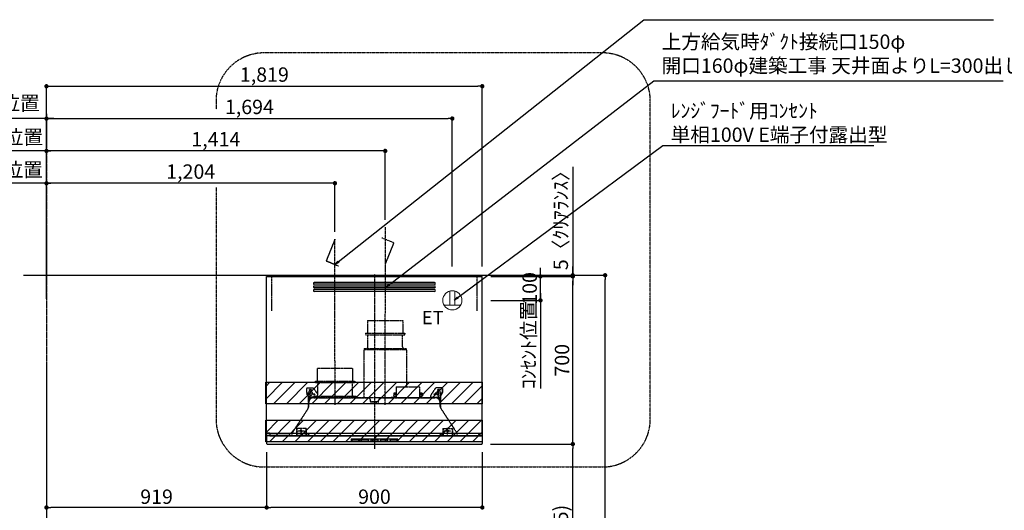
# Model space of a CAD drawing. Units: millimetres. Extents: x -109 to 26472, y -120 to 8847.
# Drawn here: x 18291 to 22401, y 3455 to 5504 of the extents above; entities that cross this region are included whole.
import ezdxf

# ---------------------------------------------------------------- set-up
doc = ezdxf.new("R2010")
doc.units = ezdxf.units.MM
doc.linetypes.add('CENTER', pattern=[2, 1.25, -0.25, 0.25, -0.25])
doc.linetypes.add('HIDDEN', pattern=[0.375, 0.25, -0.125])
doc.layers.get('DEFPOINTS').update_dxf_attribs({"color": 146})
for name, color, linetype in [('111-壁仕上', 3, 'Continuous'), ('150-機器', 8, 'Continuous'), ('160-文字', 254, 'Continuous'), ('166-寸法B', 11, 'Continuous'), ('180-補助', 161, 'Continuous')]:
    doc.layers.add(name, color=color, linetype=linetype)
doc.styles.add('KH001', font='txt')
doc.styles.add('ＭＳ ゴシック', font='txt', dxfattribs={"height": 10})
doc.dimstyles.new('KH1xx030', dxfattribs={"dimscale": 30, "dimtxt": 2, "dimasz": 0.6, "dimexe": 0.3, "dimexo": 1.2, "dimgap": 0.5, "dimtad": 3, "dimdec": 1, "dimdsep": 46, "dimlunit": 6, "dimtxsty": 'KH001', "dimblk": 'DOT', "dimcen": 1, "dimdle": 1, "dimclrd": 256, "dimclre": 256, "dimclrt": 256, "dimadec": 0, "dimazin": 0, "dimtfac": 1, "dimtdec": 1, "dimtix": 1, "dimtmove": 2, "dimatfit": 3, "dimldrblk": 'CLOSEDBLANK', "dimfxl": 1, "dimtolj": 1, "dimtzin": 0, "dimlwd": -1, "dimlwe": -1, "dimarcsym": 0})

# ---------------------------------------------------------------- blocks, each defined once
blk = doc.blocks.new('SERL-3R-901+SERV-9665_S')
at = {"layer": '150-機器', "color": 6, "linetype": 'Continuous'}
for p, q in [((-450, 35.5), (-450, 700)), ((-450, 700), (450, 700)), ((450, 35.5), (450, 700)), ((-450, 45.5), (450, 45.5)), ((-449.4, 45), (-449.4, 45.5)), ((-436, 45), (-449.4, 45)), ((-436, 45.5), (-436, 39.4)), ((436, 45.5), (436, 39.4)), ((436, 45), (449.5, 45)), ((449.5, 45), (449.5, 45.5)), ((-355, 35.5), (-450, 35.5)), ((-450, 34.5), (-450, 2)), ((-437, 35), (-449.5, 35)), ((-449, 35.5), (449, 35.5)), ((-448, 0), (448, 0)), ((-437, 35.5), (-437, 35)), ((-437, 35), (274, 35)), ((-436, 39.4), (-433, 36.4)), ((-433, 36.4), (433, 36.4)), ((0, 35), (449.5, 35)), ((430.5, 35.5), (450, 35.5)), ((436, 39.4), (433, 36.4)), ((437, 35.5), (437, 35)), ((437, 35), (449.5, 35)), ((450, 34.5), (450, 2))]:
    blk.add_line(p, q, dxfattribs=at)
at = {"layer": '150-機器', "color": 161, "linetype": 'CENTER'}
for p, q in [((0, 710), (0, -20)), ((45, 164.5), (45, 546.5)), ((-165, 347.1), (-165, 164.5))]:
    blk.add_line(p, q, dxfattribs=at)
at = {"layer": '150-機器', "linetype": 'Continuous'}
for p, q in [((251, 675), (-251, 675)), ((251, 667), (-251, 667)), ((251, 660), (-251, 660)), ((251, 652), (-251, 652)), ((251, 645), (-251, 645)), ((251, 637), (-251, 637)), ((-97, 20), (-97, 13)), ((-95.5, 21.5), (95.5, 21.5)), ((-95.5, 11.5), (95.5, 11.5)), ((-95, 17.5), (-95, 15.5)), ((-74.4, 19.5), (-93, 19.5)), ((-93, 13.5), (-67, 13.5)), ((-67, 19.5), (-73.7, 19.5)), ((-65, 15.5), (-65, 17.5)), ((-55, 17.5), (-55, 15.5)), ((-27, 19.5), (-53, 19.5)), ((-53, 13.5), (-27, 13.5)), ((-25, 15.5), (-25, 17.5)), ((-15, 17.5), (-15, 15.5)), ((13, 19.5), (-13, 19.5)), ((-13, 13.5), (13, 13.5)), ((15, 15.5), (15, 17.5)), ((25, 17.5), (25, 15.5)), ((53, 19.5), (27, 19.5)), ((27, 13.5), (53, 13.5)), ((55, 15.5), (55, 17.5)), ((65, 17.5), (65, 15.5)), ((93, 19.5), (67, 19.5)), ((67, 13.5), (93, 13.5)), ((95, 15.5), (95, 17.5)), ((97, 20), (97, 13))]:
    blk.add_line(p, q, dxfattribs=at)
at = {"layer": '150-機器', "linetype": 'HIDDEN'}
for p, q in [((-28.9, 516.5), (118.9, 516.5)), ((-28.9, 516.5), (-28.9, 462.5)), ((118.9, 516.5), (118.9, 462.5)), ((-37.5, 462.5), (127.5, 462.5)), ((-37.5, 462.5), (-37.5, 458.5)), ((-35.5, 456.5), (125.5, 456.5)), ((-27.2, 456.5), (-27.2, 453.4)), ((-27.2, 408.3), (-27.2, 456.5)), ((117.2, 408.3), (117.2, 456.5)), ((127.5, 462.5), (127.5, 458.5)), ((-44.5, 393.9), (-44.5, 195.1)), ((-43.9, 394.5), (133.9, 394.5)), ((-43, 399.5), (133, 399.5)), ((-43, 399.5), (-43, 395.1)), ((-27.2, 405.9), (-27.2, 408.3)), ((117.2, 405.9), (117.2, 408.3)), ((133, 399.5), (133, 395.1)), ((134.5, 239.5), (134.5, 393.9)), ((-238.9, 317.1), (-91.1, 317.1)), ((-238.9, 317.1), (-238.9, 263.1)), ((-91.1, 317.1), (-91.1, 263.1)), ((-247.5, 263.1), (-247.5, 259.1)), ((-247.5, 263.1), (-82.5, 263.1)), ((-245.5, 257.1), (-84.5, 257.1)), ((-237.2, 257.1), (-237.2, 254)), ((-237.2, 257.1), (-237.2, 205.9)), ((-92.8, 257.1), (-92.8, 205.9)), ((-92.8, 257.1), (-92.8, 254)), ((-82.5, 263.1), (-82.5, 259.1)), ((-284, 234.5), (-257.7, 234.5)), ((-284, 234.5), (-284, 213.6)), ((-283, 234.5), (-283, 213.6)), ((-277.2, 204.3), (-282.2, 209.3)), ((-254, 212.5), (-282, 212.5)), ((-276.5, 205), (-281.5, 210)), ((-261.5, 224.5), (-274.5, 224.5)), ((-272, 224.5), (-272, 220.6)), ((-268, 198.5), (-268, 231)), ((-264, 224.5), (-264, 220.6)), ((-257.7, 234.5), (-255, 234.5)), ((-253.5, 232.3), (-255, 234.5)), ((-253.5, 232.3), (-237.2, 207.8)), ((79, 211), (90.2, 211)), ((79.9, 209.8), (88.2, 211)), ((80.3, 209), (90.2, 209)), ((80.7, 214), (80.7, 211)), ((80.7, 214), (90.2, 214)), ((88.2, 211), (90.2, 210)), ((90.2, 238.9), (90.2, 195.1)), ((90.8, 239.5), (90.8, 195.1)), ((90.8, 239.5), (189.4, 239.5)), ((90.8, 238.9), (189.4, 238.9)), ((189.4, 194.5), (189.4, 239.5)), ((190, 194.5), (190, 238.9)), ((190, 214), (199.5, 214)), ((190, 212), (190, 211)), ((190, 211), (202.5, 211)), ((190, 210), (192, 211)), ((190, 209), (199.7, 209)), ((200.6, 209.8), (192, 211)), ((199.5, 214), (199.5, 211)), ((253.5, 232.3), (235.8, 205.8)), ((282, 212.5), (254, 212.5)), ((284, 234.5), (257.7, 234.5)), ((274.5, 224.5), (261.5, 224.5)), ((264, 224.5), (264, 220.6)), ((268, 198.5), (268, 231)), ((272, 224.5), (272, 220.6)), ((276.5, 205), (281.5, 210)), ((277.2, 204.3), (282.2, 209.3)), ((283, 234.5), (283, 213.6)), ((284, 234.5), (284, 213.6)), ((-276, 201.4), (-276, 150.7)), ((-275, 196.5), (-276, 196.5)), ((-275, 201.4), (-275, 153.2)), ((-273, 196.5), (-275, 196.5)), ((-275, 193.9), (-275, 153.2)), ((-274.4, 193.9), (-275, 193.9)), ((-274.4, 193.9), (-274.4, 194.5)), ((-274.4, 194.5), (274.4, 194.5)), ((-274.4, 193.9), (-268.1, 187.6)), ((-274, 159.4), (-274, 173.5)), ((-273, 194.5), (-273, 196.5)), ((-253, 195.5), (-273, 195.5)), ((-235, 194.5), (-273, 194.5)), ((-254, 193.5), (-27, 193.5)), ((-253, 199.5), (-77, 199.5)), ((-253, 199.5), (-253, 195.1)), ((-77, 199.5), (-77, 195.1)), ((-17, 176), (-17, 183.5)), ((-14.5, 175.5), (-16.5, 175.5)), ((-15, 178), (15, 178)), ((-15, 175.5), (-15, 178)), ((-14.5, 175.5), (-14.5, 177.2)), ((-14.5, 175.7), (0, 175.7)), ((14.5, 175.7), (0, 175.7)), ((14.5, 175.5), (14.5, 177.5)), ((14.5, 175.5), (16.5, 175.5)), ((15, 175.5), (15, 178)), ((17, 176), (17, 183.5)), ((17.1, 195.1), (85.9, 195.1)), ((27, 193.5), (254, 193.5)), ((90.2, 195.1), (70, 195.1)), ((90.2, 194.5), (70, 194.5)), ((79.4, 201.8), (90.2, 201.8)), ((88.2, 199.8), (79.8, 201)), ((80.6, 199.8), (90.2, 199.8)), ((88.2, 199.8), (90.2, 200.8)), ((92.8, 195.1), (90.8, 197.1)), ((92.8, 195.1), (187.4, 195.1)), ((187.4, 195.1), (189.4, 197.1)), ((189.4, 195.1), (190, 195.1)), ((190, 201.8), (200.3, 201.8)), ((190, 200.8), (192, 199.8)), ((190, 199.8), (190, 198.8)), ((190, 199.8), (198.3, 199.8)), ((192, 199.8), (199.4, 200.9)), ((235, 194.5), (235, 203)), ((235, 195.5), (273, 195.5)), ((235, 194.5), (273, 194.5)), ((268.1, 187.6), (274.4, 193.9)), ((273, 194.5), (273, 196.5)), ((273, 196.5), (275, 196.5)), ((274, 159.4), (274, 173.5)), ((274, 159.4), (274, 173.5)), ((274.4, 193.9), (274.4, 194.5)), ((274.4, 193.9), (275, 193.9)), ((274.4, 155.5), (274.4, 193.9)), ((274.4, 155.5), (274.4, 183.4)), ((275, 153.2), (275, 201.4)), ((275, 196.5), (276, 196.5)), ((275, 193.9), (275, 153.2)), ((276, 201.4), (276, 150.7)), ((-277.2, 148.5), (-341.8, 49.5)), ((277.2, 148.5), (341.8, 49.5)), ((-325.5, 64.5), (-325.5, 38.1)), ((-285.5, 64.5), (-325.5, 64.5)), ((-323.9, 64.5), (-323.9, 38.1)), ((-291.5, 54.5), (-319.5, 54.5)), ((-305.5, 40.5), (-305.5, 68.5)), ((-287.1, 64.5), (-287.1, 38.1)), ((-285.5, 64.5), (-285.5, 38.1)), ((-284.5, 45.4), (-285.5, 45.4)), ((285.5, 64.5), (285.5, 38.1)), ((285.5, 64.5), (325.5, 64.5)), ((287.1, 64.5), (287.1, 38.1)), ((319.5, 54.5), (291.5, 54.5)), ((305.5, 40.5), (305.5, 68.5)), ((323.9, 64.5), (323.9, 38.1)), ((325.5, 64.5), (325.5, 38.1)), ((-345, 38.6), (-345, 35.5)), ((-289.1, 36.1), (-321.9, 36.1)), ((289.1, 36.1), (321.9, 36.1)), ((345, 38.6), (345, 35))]:
    blk.add_line(p, q, dxfattribs=at)
for centre, radius in [((-252, 207.5), 3), ((252, 207.5), 3), ((-305.5, 54.5), 4), ((305.5, 54.5), 4), ((305.5, 54.5), 4)]:
    blk.add_circle(centre, radius, dxfattribs=at)
at = {"layer": '150-機器', "color": 6, "linetype": 'Continuous'}
for centre in [(-275, 41), (275, 41)]:
    blk.add_circle(centre, 1.81, dxfattribs=at)
at = {"layer": '150-機器', "linetype": 'Continuous'}
for centre, radius, start, end in [((-251, 671), 4, 90, 270), ((-251, 656), 4, 90, 270), ((251, 671), 4, 270, 90), ((251, 656), 4, 270, 90), ((-251, 641), 4, 90, 270), ((251, 641), 4, 270, 90), ((-95.5, 20), 1.5, 90, 180), ((-95.5, 13), 1.5, 180, 270), ((-93, 17.5), 2, 90, 180), ((-93, 15.5), 2, 180, 270), ((-67, 17.5), 2, 0, 90), ((-67, 15.5), 2, 270, 0), ((-53, 17.5), 2, 90, 180), ((-53, 15.5), 2, 180, 270), ((-27, 17.5), 2, 0, 90), ((-27, 15.5), 2, 270, 0), ((-13, 17.5), 2, 90, 180), ((-13, 15.5), 2, 180, 270), ((13, 17.5), 2, 0, 90), ((13, 15.5), 2, 270, 0), ((27, 17.5), 2, 90, 180), ((27, 15.5), 2, 180, 270), ((53, 17.5), 2, 0, 90), ((53, 15.5), 2, 270, 0), ((67, 17.5), 2, 90, 180), ((67, 15.5), 2, 180, 270), ((93, 17.5), 2, 0, 90), ((93, 15.5), 2, 270, 0), ((95.5, 20), 1.5, 0, 90), ((95.5, 13), 1.5, 270, 0)]:
    blk.add_arc(centre, radius, start, end, dxfattribs=at)
at = {"layer": '150-機器', "linetype": 'HIDDEN'}
for centre, radius, start, end in [((-35.5, 458.5), 2, 180, 270), ((125.5, 458.5), 2, 270, 0), ((-43.9, 393.9), 0.6, 90, 180), ((-42.4, 395.1), 0.6, 180, 270), ((-37.2, 405.9), 10, 320.2082, 360), ((127.2, 405.9), 10, 180, 219.7918), ((132.4, 395.1), 0.6, 270, 0), ((133.9, 393.9), 0.6, 0, 90), ((-245.5, 259.1), 2, 180, 270), ((-84.5, 259.1), 2, 270, 0), ((-278, 213.6), 6, 180, 225), ((-278, 213.6), 5, 180, 225), ((-268, 212.5), 9, 116.3878, 63.6122), ((-268, 224.5), 4, 0, 180), ((-257.7, 229.5), 5, 33.6901, 90), ((-247.2, 205.9), 10, 320.2082, 360), ((-82.8, 205.9), 10, 180, 219.7918), ((90.8, 238.9), 0.6, 90, 180), ((189.4, 238.9), 0.6, 0, 90), ((240, 203), 5, 146.3099, 180), ((257.7, 229.5), 5, 90, 146.3099), ((268, 212.5), 9, 116.3878, 63.6122), ((268, 224.5), 4, 360, 180), ((278, 213.6), 5, 315, 0), ((278, 213.6), 6, 315, 0), ((-280, 201.4), 4, 0, 45), ((-280, 201.4), 5, 0, 45), ((-274.4, 193.9), 0.6, 90, 180), ((-254, 173.5), 20, 90, 180), ((-252.4, 195.1), 0.6, 180, 270), ((-77.6, 195.1), 0.6, 270, 0), ((-27, 183.5), 10, 0, 90), ((-16.5, 176), 0.5, 180, 270), ((-12.6, 177.3), 1.88, 159.3794, 175.5981), ((12.6, 177.3), 1.88, 4.4019, 20.6206), ((17.1, 194.5), 0.6, 90, 180), ((16.5, 176), 0.5, 270, 360), ((27, 183.5), 10, 90, 180), ((85.9, 194.5), 0.6, 360, 90), ((90.2, 195.1), 0.6, 270, 0), ((254, 173.5), 20, 0, 90), ((274.4, 193.9), 0.6, 0, 90), ((280, 201.4), 5, 135, 180), ((280, 201.4), 4, 135, 180), ((-294, 159.4), 20, 326.9207, 334.1581), ((-294, 159.4), 20, 334.1581, 360), ((294, 159.4), 20, 180, 205.8419), ((294, 159.4), 20, 205.8419, 213.0793), ((-325, 38.6), 20, 146.9207, 180), ((325, 38.6), 20, 0, 33.0793), ((-321.9, 38.1), 3.6, 180, 239.4416), ((-321.9, 38.1), 2, 180, 270), ((-289.1, 38.1), 2, 270, 360), ((-289.1, 38.1), 3.6, 300.5584, 360), ((289.1, 38.1), 3.6, 180, 239.4416), ((289.1, 38.1), 2, 180, 270), ((321.9, 38.1), 2, 270, 0), ((321.9, 38.1), 3.6, 300.5584, 0)]:
    blk.add_arc(centre, radius, start, end, dxfattribs=at)
at = {"layer": '150-機器', "color": 6, "linetype": 'Continuous'}
for centre, radius, start, end in [((-449.5, 35.5), 0.5, 180, 270), ((-449.5, 34.5), 0.5, 90, 180), ((-448, 2), 2, 180, 270), ((448, 2), 2, 270, 0), ((449.5, 35.5), 0.5, 270, 360), ((449.5, 34.5), 0.5, 0, 90)]:
    blk.add_arc(centre, radius, start, end, dxfattribs=at)
at = {"layer": '150-機器', "linetype": 'HIDDEN'}
for points, knots in [([(79, 211), (79.8, 209.9), (81.7, 207.4), (78, 203.4), (79.8, 200.9), (80.6, 199.8)], [0, 0, 0, 0, 3.724178, 8.523057, 12.136145, 12.136145, 12.136145, 12.136145]), ([(202.5, 211), (200.5, 209.7), (197.2, 207.6), (202.7, 203.9), (200, 201.4), (198.3, 199.8)], [0, 0, 0, 0, 5.268178, 8.658833, 13.999266, 13.999266, 13.999266, 13.999266])]:
    blk.add_open_spline(points, degree=3, knots=knots, dxfattribs=at)
at = {"layer": 'DEFPOINTS', "linetype": 'HIDDEN'}
for p, q in [((-428.5, 556.5), (-428.5, 697.3)), ((428.5, 556.5), (428.5, 697.3))]:
    blk.add_line(p, q, dxfattribs=at)
blk = doc.blocks.new('ｺﾝｾﾝﾄ 展開用')
at = {"layer": '160-文字', "color": 4, "linetype": 'Continuous', "lineweight": 20}
for p, q in [((-20, 34.6), (-20, -34.6)), ((38.7, 10), (-20, 10)), ((38.7, -10), (-20, -10))]:
    blk.add_line(p, q, dxfattribs=at)
blk.add_circle((0, 0), 40, dxfattribs=at)
blk = doc.blocks.new('_Dot')
at = {"color": 0, "linetype": 'ByBlock', "lineweight": -2}
blk.add_line((-0.5, 0), (-1, 0), dxfattribs=at)
at = {"color": 0, "linetype": 'ByBlock', "const_width": 0.5}
blk.add_lwpolyline([(-0.25, 0, 1), (0.25, 0, 1)], format="xyb", close=True, dxfattribs=at)
blk = doc.blocks.new('*D555')
at = {"layer": '166-寸法B', "transparency": 16777216}
for p, q in [((20363.7, 4436.7), (20744.1, 4436.7)), ((20735.1, 2054.7), (20735.1, 4418.7)), ((20357.3, 2036.7), (20744.1, 2036.7))]:
    blk.add_line(p, q, dxfattribs=at)
at = {"layer": 'DEFPOINTS', "color": 0, "transparency": 16777216}
for p in [(20327.7, 4436.7), (20735.1, 4436.7), (20321.3, 2036.7)]:
    blk.add_point(p, dxfattribs=at)
at = {"layer": '166-寸法B', "transparency": 16777216, "xscale": 18, "yscale": 18, "zscale": 18}
for p, rotation in [((20735.1, 4436.7), 90), ((20735.1, 2036.7), 270)]:
    blk.add_blockref('_Dot', p, dxfattribs=dict(at, rotation=rotation))
at = {"layer": '166-寸法B', "transparency": 16777216, "insert": (20686.3, 3236.7), "char_height": 60, "attachment_point": 5, "rotation": 90, "style": 'KH001'}
blk.add_mtext('\\A1;2,400', dxfattribs=at)
blk = doc.blocks.new('_ClosedBlank')
at = {"color": 0, "linetype": 'ByBlock', "lineweight": -2}
for p, q in [((-1, 0.17), (0, 0)), ((-1, 0.17), (-1, -0.17)), ((0, 0), (-1, -0.17))]:
    blk.add_line(p, q, dxfattribs=at)
blk = doc.blocks.new('*D556')
at = {"layer": '166-寸法B', "transparency": 16777216}
for p, q in [((20256.3, 3731.7), (20609.1, 3731.7)), ((20600.1, 2914.7), (20600.1, 3713.7)), ((20261.3, 2896.7), (20609.1, 2896.7))]:
    blk.add_line(p, q, dxfattribs=at)
at = {"layer": 'DEFPOINTS', "color": 0, "transparency": 16777216}
for p in [(20220.3, 3731.7), (20600.1, 3731.7), (20225.3, 2896.7)]:
    blk.add_point(p, dxfattribs=at)
at = {"layer": '166-寸法B', "transparency": 16777216, "xscale": 18, "yscale": 18, "zscale": 18}
for p, rotation in [((20600.1, 3731.7), 90), ((20600.1, 2896.7), 270)]:
    blk.add_blockref('_Dot', p, dxfattribs=dict(at, rotation=rotation))
at = {"layer": '166-寸法B', "transparency": 16777216, "insert": (20550.1, 3314.2), "char_height": 60, "attachment_point": 5, "rotation": 90, "style": 'KH001'}
blk.add_mtext('\\A1;835(785)', dxfattribs=at)
blk = doc.blocks.new('*D557')
at = {"layer": '166-寸法B', "transparency": 16777216}
for p, q in [((20465.1, 4449.7), (20465.1, 4467.7)), ((20258.3, 4431.7), (20474.1, 4431.7)), ((20465.1, 4331.7), (20465.1, 4431.7)), ((20258.3, 4331.7), (20474.1, 4331.7)), ((20465.1, 4313.7), (20465.1, 4295.7))]:
    blk.add_line(p, q, dxfattribs=at)
at = {"layer": 'DEFPOINTS', "color": 0, "transparency": 16777216}
for p in [(20222.3, 4431.7), (20465.1, 4431.7), (20222.3, 4331.7)]:
    blk.add_point(p, dxfattribs=at)
at = {"layer": '166-寸法B', "transparency": 16777216, "xscale": 18, "yscale": 18, "zscale": 18}
for p, rotation in [((20465.1, 4431.7), 270), ((20465.1, 4331.7), 90)]:
    blk.add_blockref('_Dot', p, dxfattribs=dict(at, rotation=rotation))
at = {"layer": '166-寸法B', "transparency": 16777216, "insert": (20420.1, 4381.7), "char_height": 60, "attachment_point": 5, "rotation": 90, "style": 'KH001'}
blk.add_mtext('\\A1;100', dxfattribs=at)
blk = doc.blocks.new('*D558')
at = {"layer": '166-寸法B', "transparency": 16777216}
for p, q in [((20258.3, 4431.7), (20609.1, 4431.7)), ((20600.1, 3749.7), (20600.1, 4413.7)), ((20256.3, 3731.7), (20609.1, 3731.7))]:
    blk.add_line(p, q, dxfattribs=at)
at = {"layer": 'DEFPOINTS', "color": 0, "transparency": 16777216}
for p in [(20222.3, 4431.7), (20600.1, 4431.7), (20220.3, 3731.7)]:
    blk.add_point(p, dxfattribs=at)
at = {"layer": '166-寸法B', "transparency": 16777216, "xscale": 18, "yscale": 18, "zscale": 18}
for p, rotation in [((20600.1, 4431.7), 90), ((20600.1, 3731.7), 270)]:
    blk.add_blockref('_Dot', p, dxfattribs=dict(at, rotation=rotation))
at = {"layer": '166-寸法B', "transparency": 16777216, "insert": (20555.1, 4081.7), "char_height": 60, "attachment_point": 5, "rotation": 90, "style": 'KH001'}
blk.add_mtext('\\A1;700', dxfattribs=at)
blk = doc.blocks.new('*D559')
at = {"layer": '166-寸法B', "transparency": 16777216}
for p, q in [((18403.3, 4752.8), (18403.3, 5099.7)), ((20097.3, 4472.7), (20097.3, 5099.7)), ((18421.3, 5090.7), (20079.3, 5090.7))]:
    blk.add_line(p, q, dxfattribs=at)
at = {"layer": 'DEFPOINTS', "color": 0, "transparency": 16777216}
for p in [(20097.3, 5090.7), (18403.3, 4716.8), (20097.3, 4436.7)]:
    blk.add_point(p, dxfattribs=at)
at = {"layer": '166-寸法B', "transparency": 16777216, "xscale": 18, "yscale": 18, "zscale": 18, "rotation": 180}
blk.add_blockref('_Dot', (18403.3, 5090.7), dxfattribs=at)
at = {"layer": '166-寸法B', "transparency": 16777216, "xscale": 18, "yscale": 18, "zscale": 18}
blk.add_blockref('_Dot', (20097.3, 5090.7), dxfattribs=at)
at = {"layer": '166-寸法B', "transparency": 16777216, "insert": (19250.3, 5139.5), "char_height": 60, "attachment_point": 5, "style": 'KH001'}
blk.add_mtext('\\A1;1,694', dxfattribs=at)
blk = doc.blocks.new('*D560')
at = {"layer": '166-寸法B', "transparency": 16777216}
for p, q in [((18403.3, 4602.7), (18403.3, 4829.7)), ((19589.3, 4820.7), (18421.3, 4820.7)), ((19607.3, 4617.8), (19607.3, 4829.7))]:
    blk.add_line(p, q, dxfattribs=at)
at = {"layer": 'DEFPOINTS', "color": 0, "transparency": 16777216}
for p in [(18403.3, 4820.7), (18403.3, 4566.7), (19607.3, 4581.8)]:
    blk.add_point(p, dxfattribs=at)
at = {"layer": '166-寸法B', "transparency": 16777216, "xscale": 18, "yscale": 18, "zscale": 18, "rotation": 180}
blk.add_blockref('_Dot', (18403.3, 4820.7), dxfattribs=at)
at = {"layer": '166-寸法B', "transparency": 16777216, "xscale": 18, "yscale": 18, "zscale": 18}
blk.add_blockref('_Dot', (19607.3, 4820.7), dxfattribs=at)
at = {"layer": '166-寸法B', "transparency": 16777216, "insert": (19005.3, 4869.5), "char_height": 60, "attachment_point": 5, "style": 'KH001'}
blk.add_mtext('\\A1;1,204', dxfattribs=at)
blk = doc.blocks.new('*D561')
at = {"layer": '166-寸法B', "transparency": 16777216}
for p, q in [((18403.3, 4802.8), (18403.3, 4964.7)), ((19799.3, 4955.7), (18421.3, 4955.7)), ((19817.3, 4667.8), (19817.3, 4964.7))]:
    blk.add_line(p, q, dxfattribs=at)
at = {"layer": 'DEFPOINTS', "color": 0, "transparency": 16777216}
for p in [(18403.3, 4955.7), (18403.3, 4766.8), (19817.3, 4631.8)]:
    blk.add_point(p, dxfattribs=at)
at = {"layer": '166-寸法B', "transparency": 16777216, "xscale": 18, "yscale": 18, "zscale": 18, "rotation": 180}
blk.add_blockref('_Dot', (18403.3, 4955.7), dxfattribs=at)
at = {"layer": '166-寸法B', "transparency": 16777216, "xscale": 18, "yscale": 18, "zscale": 18}
blk.add_blockref('_Dot', (19817.3, 4955.7), dxfattribs=at)
at = {"layer": '166-寸法B', "transparency": 16777216, "insert": (19110.3, 5004.5), "char_height": 60, "attachment_point": 5, "style": 'KH001'}
blk.add_mtext('\\A1;1,414', dxfattribs=at)
blk = doc.blocks.new('*D562')
at = {"layer": '166-寸法B', "transparency": 16777216}
for p, q in [((18403.3, 4783.8), (18403.3, 5234.7)), ((18421.3, 5225.7), (20204.3, 5225.7)), ((20222.3, 4472.7), (20222.3, 5234.7))]:
    blk.add_line(p, q, dxfattribs=at)
at = {"layer": 'DEFPOINTS', "color": 0, "transparency": 16777216}
for p in [(20222.3, 5225.7), (18403.3, 4747.8), (20222.3, 4436.7)]:
    blk.add_point(p, dxfattribs=at)
at = {"layer": '166-寸法B', "transparency": 16777216, "xscale": 18, "yscale": 18, "zscale": 18, "rotation": 180}
blk.add_blockref('_Dot', (18403.3, 5225.7), dxfattribs=at)
at = {"layer": '166-寸法B', "transparency": 16777216, "xscale": 18, "yscale": 18, "zscale": 18}
blk.add_blockref('_Dot', (20222.3, 5225.7), dxfattribs=at)
at = {"layer": '166-寸法B', "transparency": 16777216, "insert": (19312.8, 5274.5), "char_height": 60, "attachment_point": 5, "style": 'KH001'}
blk.add_mtext('\\A1;1,819', dxfattribs=at)
blk = doc.blocks.new('*D563')
at = {"layer": '166-寸法B', "transparency": 16777216}
for p, q in [((20600.1, 4889.6), (20600.1, 4436.7)), ((20600.1, 4454.7), (20600.1, 4472.7)), ((20258.3, 4431.7), (20609.1, 4431.7)), ((20501.1, 4436.7), (20609.1, 4436.7)), ((20600.1, 4431.7), (20600.1, 4436.7)), ((20600.1, 4431.7), (20600.1, 4436.7)), ((20600.1, 4413.7), (20600.1, 4395.7))]:
    blk.add_line(p, q, dxfattribs=at)
at = {"layer": 'DEFPOINTS', "color": 0, "transparency": 16777216}
for p in [(20222.3, 4431.7), (20465.1, 4436.7), (20600.1, 4436.7)]:
    blk.add_point(p, dxfattribs=at)
at = {"layer": '166-寸法B', "transparency": 16777216, "xscale": 18, "yscale": 18, "zscale": 18}
for p, rotation in [((20600.1, 4436.7), 270), ((20600.1, 4431.7), 90)]:
    blk.add_blockref('_Dot', p, dxfattribs=dict(at, rotation=rotation))
at = {"layer": '166-寸法B', "transparency": 16777216, "insert": (20550.1, 4685.2), "char_height": 60, "attachment_point": 5, "rotation": 90, "style": 'KH001'}
blk.add_mtext('\\A1;5〈ｸﾘｱﾗﾝｽ〉', dxfattribs=at)
blk = doc.blocks.new('*D567')
at = {"layer": '166-寸法B', "transparency": 16777216}
for p, q in [((19322.3, 3697.7), (19322.3, 3458)), ((20222.3, 3697.7), (20222.3, 3458)), ((20204.3, 3467), (19340.3, 3467))]:
    blk.add_line(p, q, dxfattribs=at)
at = {"layer": 'DEFPOINTS', "color": 0, "transparency": 16777216}
for p in [(19322.3, 3733.7), (20222.3, 3733.7), (19322.3, 3467)]:
    blk.add_point(p, dxfattribs=at)
at = {"layer": '166-寸法B', "transparency": 16777216, "xscale": 18, "yscale": 18, "zscale": 18, "rotation": 180}
blk.add_blockref('_Dot', (19322.3, 3467), dxfattribs=at)
at = {"layer": '166-寸法B', "transparency": 16777216, "xscale": 18, "yscale": 18, "zscale": 18}
blk.add_blockref('_Dot', (20222.3, 3467), dxfattribs=at)
at = {"layer": '166-寸法B', "transparency": 16777216, "insert": (19772.3, 3512), "char_height": 60, "attachment_point": 5, "style": 'KH001'}
blk.add_mtext('\\A1;900', dxfattribs=at)
blk = doc.blocks.new('*D568')
at = {"layer": '166-寸法B', "transparency": 16777216}
for p, q in [((18403.3, 3828.2), (18403.3, 3458)), ((19322.3, 3697.7), (19322.3, 3458)), ((19304.3, 3467), (18421.3, 3467))]:
    blk.add_line(p, q, dxfattribs=at)
at = {"layer": 'DEFPOINTS', "color": 0, "transparency": 16777216}
for p in [(18403.3, 3864.2), (19322.3, 3733.7), (18403.3, 3467)]:
    blk.add_point(p, dxfattribs=at)
at = {"layer": '166-寸法B', "transparency": 16777216, "xscale": 18, "yscale": 18, "zscale": 18, "rotation": 180}
blk.add_blockref('_Dot', (18403.3, 3467), dxfattribs=at)
at = {"layer": '166-寸法B', "transparency": 16777216, "xscale": 18, "yscale": 18, "zscale": 18}
blk.add_blockref('_Dot', (19322.3, 3467), dxfattribs=at)
at = {"layer": '166-寸法B', "transparency": 16777216, "insert": (18862.8, 3512), "char_height": 60, "attachment_point": 5, "style": 'KH001'}
blk.add_mtext('\\A1;919', dxfattribs=at)
blk = doc.blocks.new('*D569')
at = {"layer": '166-寸法B', "transparency": 16777216}
for p, q in [((20465.1, 4361.7), (20465.1, 3964.4)), ((20258.3, 4331.7), (20474.1, 4331.7))]:
    blk.add_line(p, q, dxfattribs=at)
at = {"layer": 'DEFPOINTS', "color": 0, "transparency": 16777216}
for p in [(20222.3, 4331.7), (20465.1, 3994.4), (20583.8, 3994.4)]:
    blk.add_point(p, dxfattribs=at)
at = {"layer": '166-寸法B', "transparency": 16777216, "insert": (20415.7, 4145.6), "char_height": 60, "attachment_point": 5, "rotation": 90, "style": 'KH001'}
blk.add_mtext('\\A1;ｺﾝｾﾝﾄ位置', dxfattribs=at)
blk = doc.blocks.new('_None')
blk = doc.blocks.new('*D571')
at = {"layer": '166-寸法B', "transparency": 16777216}
for p, q in [((18433.3, 4820.7), (17737.8, 4820.7)), ((18403.3, 4337.8), (18403.3, 4829.7))]:
    blk.add_line(p, q, dxfattribs=at)
at = {"layer": 'DEFPOINTS', "color": 0, "transparency": 16777216}
for p in [(17767.8, 4820.7), (17767.8, 4423.6), (18403.3, 4301.8)]:
    blk.add_point(p, dxfattribs=at)
at = {"layer": '166-寸法B', "transparency": 16777216, "insert": (18060.5, 4877.4), "char_height": 60, "attachment_point": 5, "style": 'KH001'}
blk.add_mtext('\\A1;上方排気ﾀﾞｸﾄ位置', dxfattribs=at)
blk = doc.blocks.new('*D572')
at = {"layer": '166-寸法B', "transparency": 16777216}
for p, q in [((18403.3, 4879.8), (18403.3, 5099.7)), ((18433.3, 5090.7), (17916.8, 5090.7))]:
    blk.add_line(p, q, dxfattribs=at)
at = {"layer": 'DEFPOINTS', "color": 0, "transparency": 16777216}
for p in [(17946.8, 5090.7), (17946.8, 4965.7), (18403.3, 4843.8)]:
    blk.add_point(p, dxfattribs=at)
at = {"layer": '166-寸法B', "transparency": 16777216, "insert": (18190.8, 5155.2), "char_height": 60, "attachment_point": 5, "style": 'KH001'}
blk.add_mtext('\\A1;ｺﾝｾﾝﾄ位置', dxfattribs=at)
blk = doc.blocks.new('*D573')
at = {"layer": '166-寸法B', "transparency": 16777216}
for p, q in [((18433.3, 4955.7), (17737.8, 4955.7)), ((18403.3, 4607.8), (18403.3, 4964.7))]:
    blk.add_line(p, q, dxfattribs=at)
at = {"layer": 'DEFPOINTS', "color": 0, "transparency": 16777216}
for p in [(17767.8, 4955.7), (17767.8, 4828.6), (18403.3, 4571.8)]:
    blk.add_point(p, dxfattribs=at)
at = {"layer": '166-寸法B', "transparency": 16777216, "insert": (18061.5, 5013.2), "char_height": 60, "attachment_point": 5, "style": 'KH001'}
blk.add_mtext('\\A1;上方給気ﾀﾞｸﾄ位置', dxfattribs=at)

msp = doc.modelspace()

# ---------------------------------------------------------------- hatches: boundary and pattern name
at = {"layer": '180-補助'}
h = msp.add_hatch(dxfattribs=at)
h.set_pattern_fill('ANSI31', color=13, scale=300, style=0)
h.set_pattern_definition([(45, (-199382.2, 15329.293), (-26.516504, 26.516504), [])])
h.paths.add_polyline_path([(19318.25, 3989.75), (20222.25, 3989.75), (20222.25, 3899.75), (19318.25, 3899.75)])
h = msp.add_hatch(dxfattribs=at)
h.set_pattern_fill('ANSI31', color=13, scale=300, style=0)
h.set_pattern_definition([(45, (-199382.2, 15401.293), (-26.516504, 26.516504), [])])
h.paths.add_polyline_path([(19318.25, 3831.75), (20222.25, 3831.75), (20222.25, 3741.75), (19318.25, 3741.75)])

# ---------------------------------------------------------------- linework, layer by layer
at = {"layer": '111-壁仕上', "color": 253, "linetype": 'CENTER', "ltscale": 2}
msp.add_line((18403.25, 5110.44), (18403.25, 1125.85), dxfattribs=at)
at = {"layer": '111-壁仕上', "ltscale": 2}
msp.add_line((18306.88, 4436.74), (20573.59, 4436.74), dxfattribs=at)
at = {"layer": '150-機器', "linetype": 'CENTER'}
for p, q in [((19817.25, 4636.75), (19817.25, 4278.25)), ((19853.62, 4571.66), (19802.44, 4592.89)), ((19817.25, 4481.76), (19853.62, 4571.66))]:
    msp.add_line(p, q, dxfattribs=at)
msp.add_lwpolyline([(19607.25, 4078.85), (19607.25, 4586.75), (19570.89, 4496.85), (19622.07, 4475.62)], dxfattribs=at)
at = {"layer": '180-補助', "linetype": 'CENTER', "ltscale": 3}
msp.add_lwpolyline([(19110.97, 4803.37), (19110.97, 3836.09, 0.4142136), (19310.97, 3636.09), (20723.57, 3636.09, 0.4142136), (20923.57, 3836.09), (20923.57, 5165.12, 0.4142136), (20723.57, 5365.12), (19310.97, 5365.12, 0.4142136), (19110.97, 5165.12), (19110.97, 5129.84)], format="xyb", dxfattribs=at)
at = {"layer": '180-補助', "color": 13}
for points in [[(19318.25, 3989.75), (20222.25, 3989.75), (20222.25, 3899.75), (19318.25, 3899.75)], [(19318.25, 3831.75), (20222.25, 3831.75), (20222.25, 3741.75), (19318.25, 3741.75)]]:
    msp.add_lwpolyline(points, close=True, dxfattribs=at)

# ---------------------------------------------------------------- block references
at = {"layer": '150-機器'}
msp.add_blockref('SERL-3R-901+SERV-9665_S', (19772.25, 3731.75), dxfattribs=at)
at = {"layer": '160-文字', "rotation": 90.00000000000003}
msp.add_blockref('ｺﾝｾﾝﾄ 展開用', (20097.25, 4331.75), dxfattribs=at)

# ---------------------------------------------------------------- texts
at = {"layer": '160-文字', "char_height": 60, "attachment_point": 7, "style": 'KH001'}
for s, insert in [('{上方給気時ﾀﾞｸﾄ接続口150φ\\P開口160φ建築工事 天井面よりL=300出し}', (20970.95, 5263)), ('\\A1;ﾚﾝｼﾞﾌｰﾄﾞ用ｺﾝｾﾝﾄ\\P単相100V E端子付露出型', (21008.79, 4993.42))]:
    msp.add_mtext(s, dxfattribs=dict(at, insert=insert))
at = {"layer": '160-文字', "color": 4, "lineweight": 0, "insert": (19970.09, 4288.05), "char_height": 56, "attachment_point": 1, "line_spacing_factor": 0.782827, "style": 'ＭＳ ゴシック'}
msp.add_mtext('ET', dxfattribs=at)

# ---------------------------------------------------------------- dimensions: what is measured, and where the dimension line sits
at = {"layer": '166-寸法B'}
for base, p1, p2, angle, picture, middle in [((20222.25, 5225.74), (18403.25, 4747.85), (20222.25, 4436.74), 180, '*D562', (19312.75, 5274.54)), ((20097.25, 5090.74), (18403.25, 4716.75), (20097.25, 4436.74), 180, '*D559', (19250.25, 5139.54)), ((18403.25, 4820.74), (19607.25, 4581.75), (18403.25, 4566.75), 180, '*D560', (19005.25, 4869.54)), ((20735.1, 4436.74), (20321.29, 2036.74), (20327.74, 4436.74), 90, '*D555', (20686.29, 3236.74)), ((18403.25, 3467.02), (19322.25, 3733.74), (18403.25, 3864.16), 180, '*D568', (18862.75, 3512.02)), ((19322.25, 3467.02), (20222.25, 3733.75), (19322.25, 3733.74), 180, '*D567', (19772.25, 3512.02))]:
    dim = msp.add_linear_dim(base=base, p1=p1, p2=p2, angle=angle, dimstyle='KH1xx030', dxfattribs=at)
    dim.commit()
    dim.dimension.update_dxf_attribs({"geometry": picture, "text_midpoint": middle})
for base, p1, p2, text, picture, middle in [((17946.82, 5090.74), (18403.25, 4843.85), (17946.82, 4965.65), 'ｺﾝｾﾝﾄ位置', '*D572', (18190.81, 5155.21)), ((17767.84, 4955.74), (18403.25, 4571.75), (17767.84, 4828.55), '上方給気ﾀﾞｸﾄ位置', '*D573', (18061.48, 5013.2)), ((17767.84, 4820.74), (18403.25, 4301.75), (17767.84, 4423.55), '上方排気ﾀﾞｸﾄ位置', '*D571', (18060.52, 4877.43))]:
    dim = msp.add_linear_dim(base=base, p1=p1, p2=p2, text=text, dimstyle='KH1xx030', override={"dimblk1": 'None', "dimblk2": 'None', "dimsah": 1, "dimse2": 1}, dxfattribs=at)
    dim.commit()
    dim.dimension.update_dxf_attribs({"geometry": picture, "text_midpoint": middle, "dimtype": 160})
at = {"layer": '166-寸法B', "color": 4}
dim = msp.add_linear_dim(base=(18403.25, 4955.74), p1=(19817.25, 4631.75), p2=(18403.25, 4766.75), angle=180, dimstyle='KH1xx030', dxfattribs=at)
dim.commit()
dim.dimension.update_dxf_attribs({"geometry": '*D561', "text_midpoint": (19110.25, 5004.54)})
at = {"layer": '166-寸法B'}
for base, p1, p2, angle, text, override, picture, middle in [((20600.1, 4436.74), (20222.25, 4431.75), (20465.1, 4436.74), 90, '<>〈ｸﾘｱﾗﾝｽ〉', {"dimtmove": 1}, '*D563', (20581.39, 4685.18)), ((20465.1, 3994.37), (20222.25, 4331.74), (20583.8, 3994.37), 270, 'ｺﾝｾﾝﾄ位置', {"dimjust": 2, "dimblk1": 'None', "dimblk2": 'None', "dimsah": 1, "dimse2": 1}, '*D569', (20415.68, 4145.57))]:
    dim = msp.add_linear_dim(base=base, p1=p1, p2=p2, angle=angle, text=text, dimstyle='KH1xx030', override=override, dxfattribs=at)
    dim.commit()
    dim.dimension.update_dxf_attribs({"geometry": picture, "text_midpoint": middle, "dimtype": 160})
for base, p1, p2, angle, override, picture, middle in [((20600.1, 4431.74), (20220.25, 3731.75), (20222.25, 4431.74), 90, {"dimpost": ''}, '*D558', (20555.1, 4081.74)), ((20465.1, 4431.74), (20222.25, 4331.74), (20222.25, 4431.74), 270, {"dimpost": ''}, '*D557', (20420.1, 4381.74)), ((20600.1, 3731.75), (20225.25, 2896.74), (20220.25, 3731.75), 90, {"dimpost": '(785)'}, '*D556', (20550.07, 3314.24))]:
    dim = msp.add_linear_dim(base=base, p1=p1, p2=p2, angle=angle, dimstyle='KH1xx030', override=override, dxfattribs=at)
    dim.commit()
    dim.dimension.update_dxf_attribs({"geometry": picture, "text_midpoint": middle})

# ---------------------------------------------------------------- leaders
at = {"layer": '160-文字', "annotation_type": 0, "has_hookline": 1, "hookline_direction": 0}
for points, text_width in [([(19607.25, 4481.77), (20896.95, 5503.66), (20914.95, 5503.66)], 1425.99), ([(19817.25, 4383.75), (20937.95, 5248), (20955.95, 5248)], 1425.99), ([(20104.83, 4332.41), (20975.79, 4978.42), (20993.79, 4978.42)], 847.61)]:
    msp.add_leader(points, dimstyle='KH1xx030', override={"dimgap": 0.5, "dimtad": 1}, dxfattribs=dict(at, text_width=text_width))

doc.saveas('drawing.dxf')
